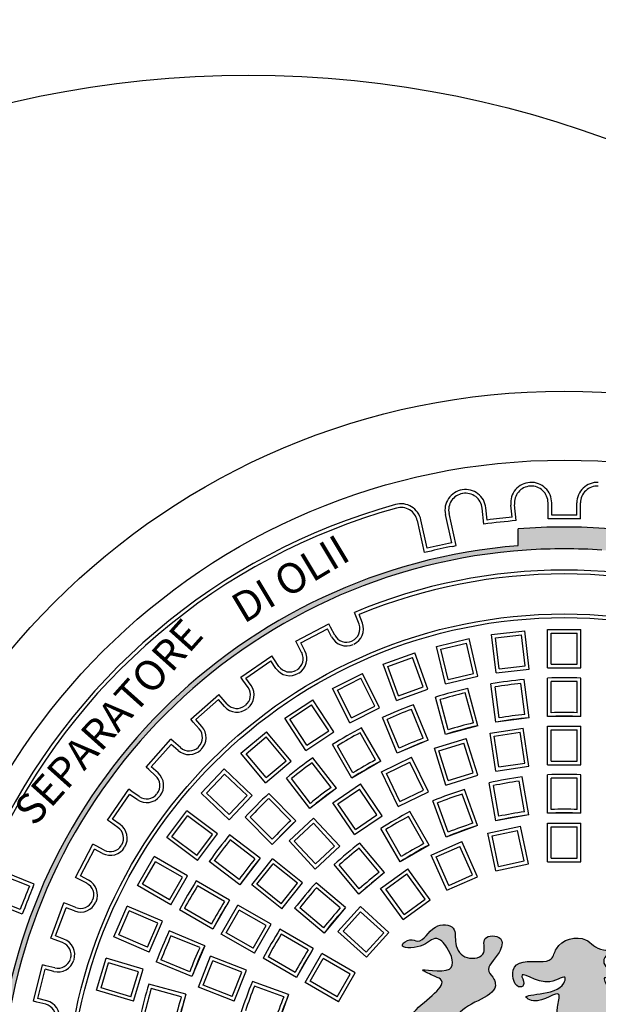
# Model space of a CAD drawing. Units: millimetres. Extents: x -2435 to -1295, y -4437 to -3707.
# Drawn here: x -1988 to -1953, y -4295 to -4237 of the extents above; entities that cross this region are included whole.
import ezdxf

# ---------------------------------------------------------------- set-up
doc = ezdxf.new("R2010")
doc.units = ezdxf.units.MM
doc.layers.add('tratteggio', color=150, linetype='Continuous')
doc.styles.get("Standard").update_dxf_attribs({"font": 'ARIAL.TTF'})

msp = doc.modelspace()

# ---------------------------------------------------------------- hatches: boundary and pattern name
h = msp.add_hatch()
h.set_pattern_fill('AR-CONC', color=256, scale=0.2, style=0)
h.set_pattern_definition([(50, (0, 0), (36.43693, -3.18782), [3.81, -41.91]), (355, (0, 0), (-7.04857, 38.21133), [3.048, -33.528]), (100.451, (3.036, -0.266), (29.3885, 35.02334), [3.238, -35.618]), (46.1842, (0, 10.16), (54.2158, -8.40847), [5.715, -62.865]), (96.6356, (4.52, 9.46), (47.48085, 49.4851), [4.857, -53.427]), (351.184, (0, 10.16), (47.4809, 49.485), [4.572, -50.292]), (21, (5.08, 7.62), (30.32298, -20.4531), [3.81, -41.91]), (326, (5.08, 7.62), (12.3604, 36.8376), [3.048, -33.528]), (71.4514, (7.607, 5.916), (42.6833, 16.38457), [3.238, -35.618]), (37.5, (0, 0), (0.61772, 16.911008), [0, -33.1216, 0, -34.036, 0, -33.655]), (7.5, (0, 0), (13.36393, 20.036115), [0, -19.4056, 0, -32.3596, 0, -12.827]), (327.5, (-11.328, 0), (27.11812, -1.14575), [0, -12.7, 0, -39.624, 0, -52.578]), (317.5, (-16.408, 0), (29.62584, 5.0853), [0, -16.51, 0, -26.3144, 0, -37.338])])
edge = h.paths.add_edge_path(flags=16)
edge.add_arc((-2014.207, -4301.848), 112, 0, 360)
edge = h.paths.add_edge_path(flags=16)
edge.add_arc((-1748.207, -4301.848), 112, 0, 360)
edge = h.paths.add_edge_path(flags=16)
edge.add_arc((-1482.207, -4301.848), 112, 0, 360)
h.paths.add_polyline_path([(-2146.331, -4166.848), (-1350.331, -4166.848), (-1350.331, -4436.848), (-2014.207, -4436.848), (-2146.331, -4436.848)])
at = {"layer": 'tratteggio'}
h = msp.add_hatch(color=0, dxfattribs=at)
edge = h.paths.add_edge_path(flags=16)
edge.add_arc((-1955.455, -4301.848), 33.7, 86.17177, 93.82823)
edge.add_arc((-1955.455, -4301.848), 33.7, 93.82823, 176.17177)
edge.add_line((-1989.08, -4299.598), (-1989.881, -4299.598))
edge.add_arc((-1955.455, -4301.848), 34.5, 176.26066, 183.73934)
edge.add_line((-1989.881, -4304.098), (-1989.08, -4304.098))
edge.add_arc((-1955.455, -4301.848), 33.7, 183.82823, 356.17177)
edge.add_line((-1921.83, -4304.098), (-1921.028, -4304.098))
edge.add_arc((-1955.455, -4301.848), 34.5, 356.26066, 363.73934)
edge.add_line((-1921.028, -4299.598), (-1921.83, -4299.598))
edge.add_arc((-1955.455, -4301.848), 33.7, 3.82823, 86.17177)
edge = h.paths.add_edge_path()
edge.add_arc((-1955.455, -4301.848), 35, 85.49354, 94.50646)
edge.add_line((-1958.205, -4266.956), (-1958.205, -4267.959))
edge.add_arc((-1955.455, -4301.848), 34, 94.63929, 175.36071)
edge.add_line((-1989.343, -4299.098), (-1990.347, -4299.098))
edge.add_arc((-1955.455, -4301.848), 35, 175.49354, 184.50646)
edge.add_line((-1990.347, -4304.598), (-1989.343, -4304.598))
edge.add_arc((-1955.455, -4301.848), 34, 184.63929, 265.36071)
edge.add_line((-1958.205, -4335.736), (-1958.205, -4336.739))
edge.add_arc((-1955.455, -4301.848), 35, 265.49354, 274.50646)
edge.add_line((-1952.705, -4336.739), (-1952.705, -4335.736))
edge.add_arc((-1955.455, -4301.848), 34, 274.63929, 355.36071)
edge.add_line((-1921.566, -4304.598), (-1920.563, -4304.598))
edge.add_arc((-1955.455, -4301.848), 35, 355.49354, 364.50646)
edge.add_line((-1920.563, -4299.098), (-1921.566, -4299.098))
edge.add_arc((-1955.455, -4301.848), 34, 4.63929, 85.36071)
edge.add_line((-1952.705, -4267.959), (-1952.705, -4266.956))
h = msp.add_hatch(color=0, dxfattribs=at)
edge = h.paths.add_edge_path()
edge.add_spline(control_points=[(-1948.258, -4294), (-1948.688, -4293.936), (-1949.248, -4293.764), (-1949.237, -4293.025), (-1948.403, -4292.981), (-1947.841, -4292.241), (-1947.25, -4292.755), (-1946.094, -4292.208), (-1947.194, -4292.192), (-1947.354, -4291.661), (-1947.659, -4291.057), (-1948.295, -4291.507), (-1948.146, -4292.356), (-1949.439, -4292.5), (-1949.409, -4291.35), (-1951.024, -4291.048), (-1950.978, -4292.073), (-1950.137, -4292.816), (-1951.551, -4294.133), (-1950.545, -4295.609), (-1948.737, -4296.638), (-1950.533, -4297.7), (-1951.53, -4298.374), (-1953.894, -4298.543), (-1952.651, -4296.468), (-1952.217, -4295.345), (-1953.389, -4293.495), (-1952.531, -4294.069), (-1951.259, -4293.154), (-1952.788, -4293.581), (-1953.409, -4292.479), (-1951.872, -4292.002), (-1953.507, -4292.279), (-1954.11, -4291.116), (-1955.938, -4291.551), (-1956.13, -4292.779), (-1957.257, -4292.826), (-1958.888, -4292.695), (-1958.391, -4294.482), (-1957.749, -4294.201), (-1958.41, -4293.006), (-1956.602, -4294.607), (-1955.294, -4293.469), (-1955.636, -4294.961), (-1958.471, -4294.63), (-1956.889, -4295.42), (-1955.524, -4294.197), (-1955.99, -4295.917), (-1955.775, -4297.081), (-1958.215, -4297.63), (-1957.168, -4297.885), (-1956.833, -4297.729), (-1956.303, -4297.398), (-1956.69, -4298.391), (-1957.606, -4298.579), (-1959.202, -4298.352), (-1960.674, -4297.878), (-1962.102, -4297.011), (-1961.706, -4295.15), (-1959.287, -4294.981), (-1959.674, -4293.757), (-1960.286, -4293.215), (-1959.318, -4292.507), (-1958.985, -4291.238), (-1960.522, -4291.206), (-1959.966, -4292.495), (-1961.414, -4292.784), (-1962.075, -4291.835), (-1961.842, -4290.606), (-1963.442, -4290.511), (-1963.905, -4291.822), (-1964.69, -4291.387), (-1965.538, -4292.026), (-1963.844, -4292.053), (-1963.171, -4291.154), (-1962.302, -4292.039), (-1961.711, -4293.792), (-1964.577, -4293.062), (-1963.339, -4293.631), (-1962.106, -4294.111), (-1965.356, -4295.942), (-1965.192, -4297.802), (-1964.938, -4298.818)], knot_values=[0.661093, 0.661093, 0.661093, 0.661093, 1.582942, 1.73502, 2.726867, 3.444525, 3.998402, 4.817788, 5.371665, 6.025908, 6.512907, 6.956481, 7.775512, 8.691685, 9.270833, 10.734323, 10.962439, 12.120735, 13.379536, 15.318368, 16.609175, 18.16986, 19.530735, 21.05432, 22.955379, 24.106067, 25.621211, 25.79132, 26.880568, 27.720943, 28.571184, 29.39401, 30.154854, 31.381496, 33.210595, 33.890788, 34.592231, 36.27633, 37.365154, 37.535263, 38.072945, 39.774209, 40.715288, 41.028815, 43.416491, 43.826184, 45.394647, 46.158832, 47.69861, 49.198997, 49.51269, 50.306995, 50.477104, 51.030699, 51.983903, 53.51317, 55.606393, 56.952091, 57.727556, 60.639958, 60.880428, 61.428853, 62.721684, 63.561563, 64.474575, 65.314455, 66.34926, 67.430234, 68.3553, 69.423192, 70.777525, 71.240321, 71.788872, 72.856763, 73.946011, 74.754588, 76.056173, 77.655752, 78.33619, 78.846518, 81.388453, 84.389887, 84.389887, 84.389887, 84.389887], degree=3, periodic=0)
edge.add_line((-1964.938, -4298.818), (-1946.711, -4298.818))
edge.add_spline(control_points=[(-1946.711, -4298.818), (-1946.677, -4298.159), (-1946.488, -4296.972), (-1947.068, -4295.101), (-1949.014, -4295), (-1948.776, -4294.139), (-1948.472, -4294.032), (-1948.258, -4294)], knot_values=[85.968601, 85.968601, 85.968601, 85.968601, 87.957285, 89.590119, 91.29961, 91.54008, 92.034502, 92.034502, 92.034502, 92.034502], degree=3, periodic=0)

# ---------------------------------------------------------------- linework, layer by layer
for centre, radius in [((-2014.207, -4301.848), 112), ((-1974.331, -4301.848), 62), ((-1955.455, -4301.848), 43.124)]:
    msp.add_circle(centre, radius)
at = {"layer": 'tratteggio', "color": 0}
for p, q in [((-1960.062, -4266.426), (-1960.141, -4265.696)), ((-1958.57, -4266.264), (-1958.65, -4265.533)), ((-1958.327, -4266.464), (-1958.431, -4265.51)), ((-1956.425, -4266.361), (-1956.425, -4265.401)), ((-1956.205, -4266.135), (-1956.205, -4265.401)), ((-1954.705, -4266.135), (-1954.705, -4265.401)), ((-1954.485, -4266.361), (-1954.485, -4265.401)), ((-1962.184, -4267.786), (-1962.557, -4266.092)), ((-1961.922, -4267.954), (-1962.343, -4266.044)), ((-1960.256, -4266.674), (-1960.36, -4265.719)), ((-1963.817, -4268.371), (-1964.237, -4266.461)), ((-1963.649, -4268.108), (-1964.022, -4266.414)), ((-1958.205, -4267.959), (-1958.205, -4266.956)), ((-1962.137, -4268.001), (-1961.922, -4267.954)), ((-1963.602, -4268.323), (-1963.817, -4268.371)), ((-1967.916, -4272.149), (-1967.994, -4271.943)), ((-1967.723, -4272.658), (-1967.916, -4272.149)), ((-1967.517, -4272.58), (-1967.71, -4272.071)), ((-1971.507, -4273.673), (-1969.524, -4272.632)), ((-1969.421, -4272.827), (-1969.524, -4272.632)), ((-1971.21, -4273.765), (-1969.616, -4272.929)), ((-1969.363, -4273.411), (-1969.616, -4272.929)), ((-1969.168, -4273.309), (-1969.421, -4272.827)), ((-1959.801, -4273.276), (-1957.815, -4273.044)), ((-1959.534, -4275.562), (-1959.801, -4273.276)), ((-1959.557, -4273.469), (-1958.008, -4273.288)), ((-1957.792, -4275.137), (-1958.008, -4273.288)), ((-1957.548, -4275.33), (-1957.815, -4273.044)), ((-1956.455, -4272.965), (-1954.455, -4272.965)), ((-1956.455, -4275.266), (-1956.455, -4272.965)), ((-1956.235, -4273.185), (-1954.675, -4273.185)), ((-1956.235, -4275.046), (-1956.235, -4273.185)), ((-1954.675, -4275.046), (-1954.675, -4273.185)), ((-1954.455, -4275.266), (-1954.455, -4272.965)), ((-1971.405, -4273.868), (-1971.507, -4273.673)), ((-1971.152, -4274.35), (-1971.405, -4273.868)), ((-1970.957, -4274.247), (-1971.21, -4273.765)), ((-1963.089, -4273.974), (-1961.143, -4273.513)), ((-1962.824, -4274.137), (-1961.306, -4273.778)), ((-1960.877, -4275.589), (-1961.306, -4273.778)), ((-1960.612, -4275.752), (-1961.143, -4273.513)), ((-1959.341, -4275.318), (-1959.557, -4273.469)), ((-1974.786, -4275.813), (-1972.943, -4274.541)), ((-1972.818, -4274.722), (-1972.943, -4274.541)), ((-1966.273, -4275.049), (-1964.394, -4274.365)), ((-1963.606, -4276.527), (-1964.394, -4274.365)), ((-1962.558, -4276.214), (-1963.089, -4273.974)), ((-1962.395, -4275.949), (-1962.824, -4274.137)), ((-1974.48, -4275.869), (-1972.999, -4274.847)), ((-1972.689, -4275.295), (-1972.999, -4274.847)), ((-1972.508, -4275.17), (-1972.818, -4274.722)), ((-1965.486, -4277.211), (-1966.273, -4275.049)), ((-1965.991, -4275.18), (-1964.525, -4274.647)), ((-1963.888, -4276.396), (-1964.525, -4274.647)), ((-1956.235, -4275.046), (-1954.675, -4275.046)), ((-1969.311, -4276.486), (-1967.524, -4275.588)), ((-1966.491, -4277.645), (-1967.524, -4275.588)), ((-1965.354, -4276.929), (-1965.991, -4275.18)), ((-1962.395, -4275.949), (-1960.877, -4275.589)), ((-1959.534, -4275.562), (-1957.548, -4275.33)), ((-1959.341, -4275.318), (-1957.792, -4275.137)), ((-1956.455, -4275.266), (-1954.455, -4275.266)), ((-1974.661, -4275.994), (-1974.786, -4275.813)), ((-1974.352, -4276.442), (-1974.661, -4275.994)), ((-1974.171, -4276.317), (-1974.48, -4275.869)), ((-1969.016, -4276.584), (-1967.622, -4275.884)), ((-1966.786, -4277.547), (-1967.622, -4275.884)), ((-1962.558, -4276.214), (-1960.612, -4275.752)), ((-1959.537, -4278.502), (-1959.837, -4276.22)), ((-1957.802, -4278.043), (-1958.045, -4276.198)), ((-1957.554, -4278.241), (-1957.855, -4275.959)), ((-1956.455, -4278.169), (-1956.455, -4275.867)), ((-1956.235, -4277.94), (-1956.235, -4276.079)), ((-1954.675, -4277.94), (-1954.675, -4276.079)), ((-1954.455, -4278.169), (-1954.455, -4275.867)), ((-1977.783, -4278.333), (-1976.107, -4276.848)), ((-1975.961, -4277.012), (-1976.107, -4276.848)), ((-1968.278, -4278.543), (-1969.311, -4276.486)), ((-1968.18, -4278.247), (-1969.016, -4276.584)), ((-1965.486, -4277.211), (-1963.606, -4276.527)), ((-1965.354, -4276.929), (-1963.888, -4276.396)), ((-1960.889, -4278.553), (-1961.371, -4276.756)), ((-1960.617, -4278.717), (-1961.213, -4276.493)), ((-1959.349, -4278.247), (-1959.592, -4276.402)), ((-1977.473, -4278.352), (-1976.125, -4277.158)), ((-1975.764, -4277.566), (-1976.125, -4277.158)), ((-1975.6, -4277.42), (-1975.961, -4277.012)), ((-1972.162, -4278.266), (-1970.491, -4277.167)), ((-1971.857, -4278.329), (-1970.554, -4277.472)), ((-1969.531, -4279.027), (-1970.554, -4277.472)), ((-1969.226, -4279.09), (-1970.491, -4277.167)), ((-1963.593, -4279.588), (-1964.473, -4277.462)), ((-1962.549, -4279.234), (-1963.145, -4277.011)), ((-1962.396, -4278.957), (-1962.878, -4277.159)), ((-1968.278, -4278.543), (-1966.491, -4277.645)), ((-1968.18, -4278.247), (-1966.786, -4277.547)), ((-1963.883, -4279.462), (-1964.595, -4277.742)), ((-1977.637, -4278.498), (-1977.783, -4278.333)), ((-1977.276, -4278.905), (-1977.637, -4278.498)), ((-1977.112, -4278.759), (-1977.473, -4278.352)), ((-1970.897, -4280.189), (-1972.162, -4278.266)), ((-1970.834, -4279.884), (-1971.857, -4278.329)), ((-1965.44, -4280.354), (-1966.321, -4278.227)), ((-1965.324, -4280.059), (-1966.037, -4278.339)), ((-1957.554, -4278.241), (-1959.537, -4278.502)), ((-1954.455, -4278.169), (-1956.455, -4278.169)), ((-1974.786, -4280.365), (-1973.254, -4279.079)), ((-1971.775, -4280.842), (-1973.254, -4279.079)), ((-1970.897, -4280.189), (-1969.226, -4279.09)), ((-1970.834, -4279.884), (-1969.531, -4279.027)), ((-1966.733, -4280.753), (-1967.663, -4279.142)), ((-1966.428, -4280.841), (-1967.579, -4278.848)), ((-1960.617, -4278.717), (-1962.549, -4279.234)), ((-1959.887, -4279.153), (-1957.909, -4278.855)), ((-1959.544, -4281.429), (-1959.887, -4279.153)), ((-1959.636, -4279.338), (-1958.094, -4279.105)), ((-1957.816, -4280.946), (-1958.094, -4279.105)), ((-1957.566, -4281.131), (-1957.909, -4278.855)), ((-1956.455, -4281.048), (-1956.455, -4278.746)), ((-1956.455, -4278.746), (-1954.455, -4278.746)), ((-1956.235, -4280.828), (-1956.235, -4278.966)), ((-1956.235, -4278.966), (-1954.675, -4278.966)), ((-1954.675, -4280.828), (-1954.675, -4278.966)), ((-1954.455, -4281.048), (-1954.455, -4278.746)), ((-1980.455, -4281.196), (-1978.969, -4279.519)), ((-1980.144, -4281.177), (-1978.951, -4279.83)), ((-1978.805, -4279.665), (-1978.969, -4279.519)), ((-1978.543, -4280.191), (-1978.951, -4279.83)), ((-1978.397, -4280.026), (-1978.805, -4279.665)), ((-1974.476, -4280.392), (-1973.281, -4279.389)), ((-1972.085, -4280.815), (-1973.281, -4279.389)), ((-1963.593, -4279.588), (-1965.44, -4280.354)), ((-1963.22, -4280.067), (-1961.309, -4279.478)), ((-1962.945, -4280.213), (-1961.454, -4279.753)), ((-1960.905, -4281.532), (-1961.454, -4279.753)), ((-1960.63, -4281.677), (-1961.309, -4279.478)), ((-1959.359, -4281.179), (-1959.636, -4279.338)), ((-1973.307, -4282.128), (-1974.786, -4280.365)), ((-1973.28, -4281.818), (-1974.476, -4280.392)), ((-1968.16, -4281.841), (-1969.311, -4279.848)), ((-1968.084, -4281.533), (-1969.014, -4279.922)), ((-1962.541, -4282.266), (-1963.22, -4280.067)), ((-1962.396, -4281.991), (-1962.945, -4280.213)), ((-1973.307, -4282.128), (-1971.775, -4280.842)), ((-1973.28, -4281.818), (-1972.085, -4280.815)), ((-1969.39, -4282.406), (-1970.523, -4280.929)), ((-1969.076, -4282.453), (-1970.478, -4280.627)), ((-1966.428, -4280.841), (-1968.16, -4281.841)), ((-1966.379, -4281.468), (-1964.577, -4280.6)), ((-1966.086, -4281.571), (-1964.68, -4280.894)), ((-1963.872, -4282.571), (-1964.68, -4280.894)), ((-1963.579, -4282.674), (-1964.577, -4280.6)), ((-1959.359, -4281.179), (-1957.816, -4280.946)), ((-1956.235, -4280.828), (-1954.675, -4280.828)), ((-1980.29, -4281.342), (-1980.455, -4281.196)), ((-1979.883, -4281.703), (-1980.29, -4281.342)), ((-1979.737, -4281.538), (-1980.144, -4281.177)), ((-1977.15, -4282.754), (-1975.777, -4281.3)), ((-1974.103, -4282.879), (-1975.777, -4281.3)), ((-1965.381, -4283.541), (-1966.379, -4281.468)), ((-1965.278, -4283.248), (-1966.086, -4281.571)), ((-1962.396, -4281.991), (-1960.905, -4281.532)), ((-1959.544, -4281.429), (-1957.566, -4281.131)), ((-1956.455, -4281.048), (-1954.455, -4281.048)), ((-1976.839, -4282.745), (-1975.768, -4281.611)), ((-1974.414, -4282.888), (-1975.768, -4281.611)), ((-1970.663, -4283.671), (-1972.064, -4281.844)), ((-1970.628, -4283.356), (-1971.76, -4281.879)), ((-1962.541, -4282.266), (-1960.63, -4281.677)), ((-1959.548, -4284.393), (-1959.948, -4282.126)), ((-1957.835, -4283.859), (-1958.158, -4282.027)), ((-1957.578, -4284.046), (-1957.978, -4281.779)), ((-1956.455, -4283.948), (-1956.455, -4281.646)), ((-1956.235, -4283.719), (-1956.235, -4281.858)), ((-1954.675, -4283.719), (-1954.675, -4281.858)), ((-1954.455, -4283.948), (-1954.455, -4281.646)), ((-1982.762, -4284.36), (-1981.489, -4282.516)), ((-1981.308, -4282.641), (-1981.489, -4282.516)), ((-1980.86, -4282.951), (-1981.308, -4282.641)), ((-1975.476, -4284.334), (-1977.15, -4282.754)), ((-1975.485, -4284.023), (-1976.839, -4282.745)), ((-1971.491, -4284.397), (-1973.119, -4282.769)), ((-1969.076, -4282.453), (-1970.663, -4283.671)), ((-1969.295, -4283.324), (-1967.642, -4282.197)), ((-1968.989, -4283.381), (-1967.7, -4282.503)), ((-1966.651, -4284.041), (-1967.7, -4282.503)), ((-1966.346, -4284.099), (-1967.642, -4282.197)), ((-1965.381, -4283.541), (-1963.579, -4282.674)), ((-1965.278, -4283.248), (-1963.872, -4282.571)), ((-1960.637, -4284.685), (-1961.425, -4282.522)), ((-1959.371, -4284.13), (-1959.694, -4282.297)), ((-1982.456, -4284.304), (-1981.433, -4282.822)), ((-1980.985, -4283.132), (-1981.433, -4282.822)), ((-1975.485, -4284.023), (-1974.414, -4282.888)), ((-1975.476, -4284.334), (-1974.103, -4282.879)), ((-1971.808, -4284.391), (-1973.124, -4283.075)), ((-1967.998, -4285.225), (-1969.295, -4283.324)), ((-1962.517, -4285.369), (-1963.304, -4283.206)), ((-1962.388, -4285.079), (-1963.025, -4283.331)), ((-1960.922, -4284.546), (-1961.559, -4282.797)), ((-1979.22, -4285.402), (-1978.025, -4283.798)), ((-1976.179, -4285.172), (-1978.025, -4283.798)), ((-1967.94, -4284.919), (-1968.989, -4283.381)), ((-1963.539, -4285.846), (-1964.69, -4283.852)), ((-1954.455, -4283.948), (-1956.455, -4283.948)), ((-1982.581, -4284.485), (-1982.762, -4284.36)), ((-1982.133, -4284.794), (-1982.581, -4284.485)), ((-1982.008, -4284.613), (-1982.456, -4284.304)), ((-1978.912, -4285.357), (-1977.98, -4284.106)), ((-1976.487, -4285.217), (-1977.98, -4284.106)), ((-1972.905, -4285.811), (-1974.533, -4284.184)), ((-1972.911, -4285.494), (-1974.227, -4284.178)), ((-1971.491, -4284.397), (-1972.905, -4285.811)), ((-1971.901, -4285.593), (-1970.435, -4284.233)), ((-1971.59, -4285.605), (-1970.446, -4284.544)), ((-1969.18, -4285.908), (-1970.446, -4284.544)), ((-1968.869, -4285.92), (-1970.435, -4284.233)), ((-1967.998, -4285.225), (-1966.346, -4284.099)), ((-1967.94, -4284.919), (-1966.651, -4284.041)), ((-1963.844, -4285.758), (-1964.774, -4284.146)), ((-1957.578, -4284.046), (-1959.548, -4284.393)), ((-1965.271, -4286.846), (-1966.422, -4284.852)), ((-1965.195, -4286.538), (-1966.125, -4284.926)), ((-1960.637, -4284.685), (-1962.517, -4285.369)), ((-1960.03, -4285.132), (-1958.074, -4284.716)), ((-1959.552, -4287.383), (-1960.03, -4285.132)), ((-1959.769, -4285.302), (-1958.243, -4284.977)), ((-1957.856, -4286.798), (-1958.243, -4284.977)), ((-1957.595, -4286.967), (-1958.074, -4284.716)), ((-1956.455, -4284.546), (-1954.455, -4284.546)), ((-1956.455, -4286.848), (-1956.455, -4284.546)), ((-1956.235, -4284.766), (-1954.675, -4284.766)), ((-1956.235, -4286.628), (-1956.235, -4284.766)), ((-1954.675, -4286.628), (-1954.675, -4284.766)), ((-1954.455, -4286.848), (-1954.455, -4284.546)), ((-1977.373, -4286.777), (-1979.22, -4285.402)), ((-1977.419, -4286.469), (-1978.912, -4285.357)), ((-1977.419, -4286.469), (-1976.487, -4285.217)), ((-1977.373, -4286.777), (-1976.179, -4285.172)), ((-1973.632, -4286.639), (-1975.458, -4285.238)), ((-1973.947, -4286.675), (-1975.423, -4285.542)), ((-1970.336, -4287.28), (-1971.901, -4285.593)), ((-1970.324, -4286.969), (-1971.59, -4285.605)), ((-1963.406, -4286.449), (-1961.578, -4285.635)), ((-1960.642, -4287.738), (-1961.578, -4285.635)), ((-1959.382, -4287.122), (-1959.769, -4285.302)), ((-1984.671, -4287.779), (-1983.63, -4285.795)), ((-1984.374, -4287.686), (-1983.537, -4286.092)), ((-1983.435, -4285.898), (-1983.63, -4285.795)), ((-1983.055, -4286.345), (-1983.537, -4286.092)), ((-1982.953, -4286.151), (-1983.435, -4285.898)), ((-1970.336, -4287.28), (-1968.869, -4285.92)), ((-1970.324, -4286.969), (-1969.18, -4285.908)), ((-1966.51, -4287.459), (-1967.706, -4286.034)), ((-1966.195, -4287.493), (-1967.674, -4285.729)), ((-1963.539, -4285.846), (-1965.271, -4286.846)), ((-1963.115, -4286.56), (-1961.69, -4285.926)), ((-1960.933, -4287.626), (-1961.69, -4285.926)), ((-1980.968, -4288.272), (-1979.968, -4286.54)), ((-1980.667, -4288.192), (-1979.887, -4286.841)), ((-1977.975, -4287.691), (-1979.968, -4286.54)), ((-1978.275, -4287.771), (-1979.887, -4286.841)), ((-1974.849, -4288.226), (-1976.676, -4286.825)), ((-1974.897, -4287.913), (-1976.373, -4286.78)), ((-1973.632, -4286.639), (-1974.849, -4288.226)), ((-1974.14, -4288.226), (-1972.893, -4286.662)), ((-1971.093, -4288.097), (-1972.893, -4286.662)), ((-1962.469, -4288.551), (-1963.406, -4286.449)), ((-1962.358, -4288.261), (-1963.115, -4286.56)), ((-1959.382, -4287.122), (-1957.856, -4286.798)), ((-1956.455, -4286.848), (-1954.455, -4286.848)), ((-1956.235, -4286.628), (-1954.675, -4286.628)), ((-1987.138, -4288.18), (-1988.954, -4287.456)), ((-1973.831, -4288.191), (-1972.858, -4286.971)), ((-1971.403, -4288.132), (-1972.858, -4286.971)), ((-1967.727, -4288.778), (-1969.206, -4287.015)), ((-1967.705, -4288.462), (-1968.901, -4287.036)), ((-1966.433, -4288.438), (-1964.815, -4287.263)), ((-1963.463, -4289.125), (-1964.815, -4287.263)), ((-1959.552, -4287.383), (-1957.595, -4286.967)), ((-1987.424, -4288.303), (-1989.035, -4287.661)), ((-1984.476, -4287.881), (-1984.671, -4287.779)), ((-1983.994, -4288.134), (-1984.476, -4287.881)), ((-1983.892, -4287.939), (-1984.374, -4287.686)), ((-1979.055, -4289.122), (-1978.275, -4287.771)), ((-1978.975, -4289.423), (-1977.975, -4287.691)), ((-1975.461, -4289.142), (-1977.455, -4287.991)), ((-1966.195, -4287.493), (-1967.727, -4288.778)), ((-1966.126, -4288.487), (-1964.864, -4287.57)), ((-1963.77, -4289.076), (-1964.864, -4287.57)), ((-1962.469, -4288.551), (-1960.642, -4287.738)), ((-1962.358, -4288.261), (-1960.933, -4287.626)), ((-1987.219, -4288.384), (-1987.138, -4288.18)), ((-1978.975, -4289.423), (-1980.968, -4288.272)), ((-1979.055, -4289.122), (-1980.667, -4288.192)), ((-1975.769, -4289.218), (-1977.381, -4288.288)), ((-1972.34, -4289.661), (-1974.14, -4288.226)), ((-1972.375, -4289.352), (-1973.831, -4288.191)), ((-1972.375, -4289.352), (-1971.403, -4288.132)), ((-1972.34, -4289.661), (-1971.093, -4288.097)), ((-1968.524, -4289.576), (-1970.288, -4288.096)), ((-1968.841, -4289.597), (-1970.266, -4288.401)), ((-1965.081, -4290.3), (-1966.433, -4288.438)), ((-1965.032, -4289.993), (-1966.126, -4288.487)), ((-1987.979, -4289.696), (-1989.591, -4289.054)), ((-1975.461, -4289.142), (-1976.461, -4290.874)), ((-1965.081, -4290.3), (-1963.463, -4289.125)), ((-1965.032, -4289.993), (-1963.77, -4289.076)), ((-1987.856, -4289.982), (-1989.672, -4289.258)), ((-1987.775, -4289.778), (-1987.856, -4289.982)), ((-1986.153, -4291.403), (-1985.359, -4289.309)), ((-1985.87, -4291.275), (-1985.231, -4289.592)), ((-1985.153, -4289.387), (-1985.359, -4289.309)), ((-1984.722, -4289.785), (-1985.231, -4289.592)), ((-1984.644, -4289.58), (-1985.153, -4289.387)), ((-1982.372, -4291.326), (-1981.579, -4289.49)), ((-1982.082, -4291.211), (-1981.464, -4289.779)), ((-1979.466, -4290.401), (-1981.579, -4289.49)), ((-1979.755, -4290.516), (-1981.464, -4289.779)), ((-1976.461, -4290.874), (-1978.455, -4289.723)), ((-1976.549, -4290.569), (-1978.161, -4289.639)), ((-1975.961, -4291.163), (-1974.961, -4289.431)), ((-1975.661, -4291.082), (-1974.881, -4289.731)), ((-1972.968, -4290.582), (-1974.961, -4289.431)), ((-1973.269, -4290.662), (-1974.881, -4289.731)), ((-1969.81, -4291.108), (-1971.573, -4289.628)), ((-1969.843, -4290.792), (-1971.269, -4289.596)), ((-1968.524, -4289.576), (-1969.81, -4291.108)), ((-1968.982, -4291.014), (-1967.643, -4289.527)), ((-1968.671, -4290.997), (-1967.627, -4289.838)), ((-1965.933, -4291.067), (-1967.643, -4289.527)), ((-1966.244, -4291.084), (-1967.627, -4289.838)), ((-1980.258, -4292.238), (-1979.466, -4290.401)), ((-1980.373, -4291.948), (-1979.755, -4290.516)), ((-1976.949, -4291.862), (-1979.075, -4290.981)), ((-1974.049, -4292.013), (-1973.269, -4290.662)), ((-1973.968, -4292.314), (-1972.968, -4290.582)), ((-1970.457, -4292.032), (-1972.45, -4290.881)), ((-1967.271, -4292.554), (-1968.982, -4291.014)), ((-1967.287, -4292.243), (-1968.671, -4290.997)), ((-1985.948, -4291.481), (-1986.153, -4291.403)), ((-1985.439, -4291.674), (-1985.948, -4291.481)), ((-1985.361, -4291.468), (-1985.87, -4291.275)), ((-1980.258, -4292.238), (-1982.372, -4291.326)), ((-1980.373, -4291.948), (-1982.082, -4291.211)), ((-1977.244, -4291.978), (-1978.963, -4291.266)), ((-1973.968, -4292.314), (-1975.961, -4291.163)), ((-1974.049, -4292.013), (-1975.661, -4291.082)), ((-1970.765, -4292.108), (-1972.376, -4291.177)), ((-1967.287, -4292.243), (-1966.244, -4291.084)), ((-1967.271, -4292.554), (-1965.933, -4291.067)), ((-1976.949, -4291.862), (-1977.714, -4293.71)), ((-1970.457, -4292.032), (-1971.457, -4293.764)), ((-1983.411, -4294.522), (-1982.837, -4292.606)), ((-1980.633, -4293.266), (-1982.837, -4292.606)), ((-1977.841, -4293.419), (-1979.56, -4292.707)), ((-1977.325, -4294.339), (-1976.594, -4292.477)), ((-1977.04, -4294.214), (-1976.47, -4292.762)), ((-1974.452, -4293.318), (-1976.594, -4292.477)), ((-1974.737, -4293.442), (-1976.47, -4292.762)), ((-1971.457, -4293.764), (-1973.45, -4292.613)), ((-1971.545, -4293.459), (-1973.156, -4292.528)), ((-1970.938, -4294.063), (-1969.938, -4292.331)), ((-1970.638, -4293.982), (-1969.858, -4292.631)), ((-1967.945, -4293.482), (-1969.938, -4292.331)), ((-1968.246, -4293.562), (-1969.858, -4292.631)), ((-1987.189, -4295.179), (-1986.653, -4293.005)), ((-1986.922, -4295.018), (-1986.492, -4293.271)), ((-1986.439, -4293.057), (-1986.653, -4293.005)), ((-1985.963, -4293.401), (-1986.492, -4293.271)), ((-1985.91, -4293.187), (-1986.439, -4293.057)), ((-1983.137, -4294.374), (-1982.69, -4292.88)), ((-1980.906, -4293.414), (-1982.69, -4292.88)), ((-1981.206, -4295.182), (-1980.633, -4293.266)), ((-1977.714, -4293.71), (-1979.841, -4292.829)), ((-1975.182, -4295.179), (-1974.452, -4293.318)), ((-1981.354, -4294.908), (-1980.906, -4293.414)), ((-1975.307, -4294.894), (-1974.737, -4293.442)), ((-1969.026, -4294.913), (-1968.246, -4293.562)), ((-1968.945, -4295.214), (-1967.945, -4293.482)), ((-1981.206, -4295.182), (-1983.411, -4294.522)), ((-1981.354, -4294.908), (-1983.137, -4294.374)), ((-1978.068, -4294.753), (-1980.292, -4294.157)), ((-1978.346, -4294.907), (-1980.143, -4294.425)), ((-1975.182, -4295.179), (-1977.325, -4294.339)), ((-1975.307, -4294.894), (-1977.04, -4294.214)), ((-1971.933, -4294.786), (-1974.096, -4293.998)), ((-1972.223, -4294.914), (-1973.972, -4294.278)), ((-1968.945, -4295.214), (-1970.938, -4294.063)), ((-1969.026, -4294.913), (-1970.638, -4293.982)), ((-1986.394, -4295.149), (-1986.922, -4295.018)), ((-1978.068, -4294.753), (-1978.586, -4296.685)), ((-1971.933, -4294.786), (-1972.617, -4296.665)), ((-1986.975, -4295.232), (-1987.189, -4295.179)), ((-1986.446, -4295.362), (-1986.975, -4295.232))]:
    msp.add_line(p, q, dxfattribs=at)
for radius in [39, 29.81, 29.59]:
    msp.add_circle((-1955.455, -4301.848), radius, dxfattribs=at)
for centre, radius, start, end in [((-1957.437, -4265.401), 1.22, 93.11299, 186.2069), ((-1957.437, -4265.401), 1, 93.11299, 186.2069), ((-1957.425, -4265.401), 1.22, 0, 93.09391), ((-1957.425, -4265.401), 1, 0, 93.09391), ((-1953.485, -4265.401), 1.22, 86.90609, 180), ((-1953.485, -4265.401), 1, 86.90609, 180), ((-1961.366, -4265.829), 1.22, 99.31989, 192.41379), ((-1961.366, -4265.829), 1, 99.31989, 192.41379), ((-1961.354, -4265.827), 1.22, 6.2069, 99.3008), ((-1961.354, -4265.827), 1, 6.2069, 99.3008), ((-1955.455, -4301.848), 37.72, 105.5077, 155.18196), ((-1955.455, -4301.848), 37.5, 105.5077, 155.18196), ((-1965.214, -4266.676), 1.22, 12.41379, 105.5077), ((-1965.214, -4266.676), 1, 12.41379, 105.5077), ((-1955.455, -4301.848), 35.72, 95.00379, 97.41), ((-1955.455, -4301.848), 35.72, 88.79689, 91.20311), ((-1955.455, -4301.848), 35.5, 94.64116, 97.77264), ((-1955.455, -4301.848), 35, 85.49354, 94.50646), ((-1955.455, -4301.848), 35.5, 88.43426, 91.56574), ((-1955.455, -4301.848), 34, 94.63929, 175.36071), ((-1955.455, -4301.848), 34.72, 101.17603, 103.65156), ((-1955.455, -4301.848), 34.5, 101.16813, 103.65945), ((-1955.455, -4301.848), 33.7, 93.82823, 176.17177), ((-1955.455, -4301.848), 33.7, 86.17177, 93.82823), ((-1955.455, -4301.848), 32.427, 67.25142, 112.74858), ((-1955.455, -4301.848), 32.2, 67.62913, 112.37087), ((-1968.452, -4272.935), 0.78, 294.20542, 20.76923), ((-1968.452, -4272.935), 1, 294.20542, 20.76923), ((-1968.478, -4272.946), 0.78, 207.69231, 294.25612), ((-1968.478, -4272.946), 1, 207.69231, 294.25612), ((-1971.842, -4274.712), 0.78, 301.1285, 27.69231), ((-1971.842, -4274.712), 1, 301.1285, 27.69231), ((-1971.866, -4274.727), 1, 214.61538, 301.17919), ((-1971.866, -4274.727), 0.78, 214.61538, 301.17919), ((-1955.455, -4301.848), 26, 95.29577, 99.70423), ((-1955.455, -4301.848), 25.78, 95.76619, 99.23381), ((-1955.455, -4301.848), 26, 87.79577, 92.20423), ((-1955.455, -4301.848), 25.78, 88.26619, 91.73381), ((-1974.994, -4276.885), 0.78, 308.05158, 34.61538), ((-1974.994, -4276.885), 1, 308.05158, 34.61538), ((-1955.455, -4301.848), 26, 102.79577, 107.20423), ((-1955.455, -4301.848), 25.78, 103.26619, 106.73381), ((-1975.016, -4276.903), 0.78, 221.53846, 308.10227), ((-1955.455, -4301.848), 26, 110.29577, 114.70423), ((-1975.016, -4276.903), 1, 221.53846, 308.10227), ((-1955.455, -4301.848), 25.78, 110.76619, 114.23381), ((-1955.455, -4301.848), 23.92, 95.63133, 99.36867), ((-1955.455, -4301.848), 23.92, 88.13133, 91.86867), ((-1955.455, -4301.848), 23.92, 103.13133, 106.86867), ((-1955.455, -4301.848), 23.7, 95.08174, 99.91826), ((-1955.455, -4301.848), 23.7, 87.58174, 92.41826), ((-1977.86, -4279.422), 0.78, 314.97465, 41.53846), ((-1977.86, -4279.422), 1, 314.97465, 41.53846), ((-1955.455, -4301.848), 26, 117.79577, 122.20423), ((-1955.455, -4301.848), 25.78, 118.26619, 121.73381), ((-1955.455, -4301.848), 23.7, 102.58174, 107.41826), ((-1955.455, -4301.848), 23.7, 110.08174, 114.91826), ((-1955.455, -4301.848), 23.92, 110.63133, 114.36867), ((-1977.88, -4279.442), 1, 228.46154, 315.02535), ((-1977.88, -4279.442), 0.78, 228.46154, 315.02535), ((-1955.455, -4301.848), 26, 125.29577, 129.70423), ((-1955.455, -4301.848), 25.78, 125.76619, 129.23381), ((-1955.455, -4301.848), 23.7, 117.58174, 122.41826), ((-1955.455, -4301.848), 23.92, 118.13133, 121.86867), ((-1980.4, -4282.287), 1, 321.89773, 48.46154), ((-1980.4, -4282.287), 0.78, 321.89773, 48.46154), ((-1954.451, -4307.539), 26, 97.79577, 102.20423), ((-1954.451, -4307.539), 25.78, 98.26619, 101.73381), ((-1955.455, -4307.626), 26, 87.79577, 92.20423), ((-1955.455, -4307.626), 25.78, 88.26619, 91.73381), ((-1955.455, -4301.848), 26, 132.79577, 137.20423), ((-1955.455, -4301.848), 23.7, 125.08174, 129.91826), ((-1955.455, -4301.848), 23.92, 125.63133, 129.36867), ((-1953.478, -4307.278), 26, 107.79577, 112.20423), ((-1980.417, -4282.309), 1, 235.38462, 321.94842), ((-1980.417, -4282.309), 0.78, 235.38462, 321.94842), ((-1955.455, -4301.848), 25.78, 133.26619, 136.73381), ((-1953.478, -4307.278), 25.78, 108.26619, 111.73381), ((-1952.565, -4306.852), 26, 117.79577, 122.20423), ((-1954.451, -4307.539), 23.92, 98.13133, 101.86867), ((-1955.455, -4307.626), 23.7, 87.58174, 92.41826), ((-1955.455, -4307.626), 23.92, 88.13133, 91.86867), ((-1955.455, -4301.848), 23.92, 133.13133, 136.86867), ((-1955.455, -4301.848), 23.7, 132.58174, 137.41826), ((-1952.565, -4306.852), 25.78, 118.26619, 121.73381), ((-1954.451, -4307.539), 23.7, 97.58174, 102.41826), ((-1982.576, -4285.436), 0.78, 328.82081, 55.38462), ((-1982.576, -4285.436), 1, 328.82081, 55.38462), ((-1953.478, -4307.278), 23.7, 107.58174, 112.41826), ((-1953.478, -4307.278), 23.92, 108.13133, 111.86867), ((-1955.455, -4301.848), 26, 140.29577, 144.70423), ((-1955.455, -4301.848), 25.78, 140.76619, 144.23381), ((-1982.59, -4285.46), 1, 242.30769, 328.8715), ((-1982.59, -4285.46), 0.78, 242.30769, 328.8715), ((-1951.74, -4306.274), 26, 127.79577, 132.20423), ((-1951.74, -4306.274), 25.78, 128.26619, 131.73381), ((-1952.565, -4306.852), 23.7, 117.58174, 122.41826), ((-1952.565, -4306.852), 23.92, 118.13133, 121.86867), ((-1955.455, -4301.848), 23.92, 140.63133, 144.36867), ((-1955.455, -4301.848), 23.7, 140.08174, 144.91826), ((-1951.74, -4306.274), 23.92, 128.13133, 131.86867), ((-1984.356, -4288.825), 1, 335.74388, 62.30769), ((-1955.455, -4301.848), 26, 147.79577, 152.20423), ((-1951.74, -4306.274), 23.7, 127.58174, 132.41826), ((-1955.455, -4301.848), 34.72, 157.0381, 159.51363), ((-1955.455, -4301.848), 34.5, 157.0302, 159.52152), ((-1984.356, -4288.825), 0.78, 335.74388, 62.30769), ((-1955.455, -4301.848), 25.78, 148.26619, 151.73381), ((-1951.028, -4305.562), 26, 137.79577, 142.20423), ((-1951.028, -4305.562), 25.78, 138.26619, 141.73381), ((-1984.368, -4288.85), 0.78, 249.23077, 335.79458), ((-1955.455, -4301.848), 23.92, 148.13133, 151.86867), ((-1955.455, -4301.848), 23.7, 147.58174, 152.41826), ((-1984.368, -4288.85), 1, 249.23077, 335.79458), ((-1951.028, -4305.562), 23.92, 138.13133, 141.86867), ((-1951.028, -4305.562), 23.7, 137.58174, 142.41826), ((-1955.455, -4301.848), 26, 155.29577, 159.70423), ((-1950.45, -4304.737), 26, 147.79577, 152.20423), ((-1985.715, -4292.403), 1, 342.66696, 69.23077), ((-1955.455, -4301.848), 25.78, 155.76619, 159.23381), ((-1950.45, -4304.737), 25.78, 148.26619, 151.73381), ((-1985.715, -4292.403), 0.78, 342.66696, 69.23077), ((-1955.455, -4301.848), 23.92, 155.63133, 159.36867), ((-1955.455, -4301.848), 23.7, 155.08174, 159.91826), ((-1950.45, -4304.737), 23.92, 148.13133, 151.86867), ((-1950.45, -4304.737), 23.7, 147.58174, 152.41826), ((-1985.724, -4292.43), 1, 256.15385, 342.71765), ((-1985.724, -4292.43), 0.78, 256.15385, 342.71765), ((-1955.455, -4301.848), 26, 162.79577, 167.20423), ((-1955.455, -4301.848), 25.78, 163.26619, 166.73381), ((-1950.024, -4303.824), 26, 157.79577, 162.20423), ((-1950.024, -4303.824), 25.78, 158.26619, 161.73381), ((-1955.455, -4301.848), 23.92, 163.13133, 166.86867), ((-1955.455, -4301.848), 23.7, 162.58174, 167.41826), ((-1950.024, -4303.824), 23.92, 158.13133, 161.86867), ((-1950.024, -4303.824), 23.7, 157.58174, 162.41826), ((-1986.633, -4296.12), 0.78, 349.59004, 76.15385), ((-1986.633, -4296.12), 1, 349.59004, 76.15385)]:
    msp.add_arc(centre, radius, start, end, dxfattribs=at)
msp.add_open_spline([(-1964.938, -4298.818), (-1965.192, -4297.802), (-1965.356, -4295.942), (-1962.106, -4294.111), (-1963.339, -4293.631), (-1964.577, -4293.062), (-1961.711, -4293.792), (-1962.302, -4292.039), (-1963.171, -4291.154), (-1963.844, -4292.053), (-1965.538, -4292.026), (-1964.69, -4291.387), (-1963.905, -4291.822), (-1963.442, -4290.511), (-1961.842, -4290.606), (-1962.075, -4291.835), (-1961.414, -4292.784), (-1959.966, -4292.495), (-1960.522, -4291.206), (-1958.985, -4291.238), (-1959.318, -4292.507), (-1960.286, -4293.215), (-1959.674, -4293.757), (-1959.287, -4294.981), (-1961.706, -4295.15), (-1962.102, -4297.011), (-1960.674, -4297.878), (-1959.202, -4298.352), (-1957.606, -4298.579), (-1956.69, -4298.391), (-1956.303, -4297.398), (-1956.833, -4297.729), (-1957.168, -4297.885), (-1958.215, -4297.63), (-1955.775, -4297.081), (-1955.99, -4295.917), (-1955.524, -4294.197), (-1956.889, -4295.42), (-1958.471, -4294.63), (-1955.636, -4294.961), (-1955.294, -4293.469), (-1956.602, -4294.607), (-1958.41, -4293.006), (-1957.749, -4294.201), (-1958.391, -4294.482), (-1958.888, -4292.695), (-1957.257, -4292.826), (-1956.13, -4292.779), (-1955.938, -4291.551), (-1954.11, -4291.116), (-1953.507, -4292.279), (-1951.872, -4292.002), (-1953.409, -4292.479), (-1952.788, -4293.581), (-1951.259, -4293.154), (-1952.531, -4294.069), (-1953.389, -4293.495), (-1952.217, -4295.345), (-1952.651, -4296.468), (-1953.894, -4298.543), (-1951.53, -4298.374), (-1950.533, -4297.7), (-1948.737, -4296.638), (-1950.545, -4295.609), (-1951.551, -4294.133), (-1950.137, -4292.816), (-1950.978, -4292.073), (-1951.024, -4291.048), (-1949.409, -4291.35), (-1949.439, -4292.5), (-1948.146, -4292.356), (-1948.295, -4291.507), (-1947.659, -4291.057), (-1947.354, -4291.661), (-1947.194, -4292.192), (-1946.094, -4292.208), (-1947.25, -4292.755), (-1947.841, -4292.241), (-1948.403, -4292.981), (-1949.237, -4293.025), (-1949.248, -4293.764), (-1948.688, -4293.936), (-1948.258, -4294)], degree=3, knots=[0.661093, 0.661093, 0.661093, 0.661093, 3.662527, 6.204462, 6.71479, 7.395228, 8.994807, 10.296392, 11.10497, 12.194217, 13.262108, 13.810659, 14.273455, 15.627788, 16.69568, 17.620746, 18.70172, 19.736526, 20.576405, 21.489417, 22.329297, 23.622127, 24.170552, 24.411022, 27.323424, 28.098889, 29.444587, 31.53781, 33.067077, 34.020281, 34.573876, 34.743985, 35.53829, 35.851983, 37.35237, 38.892148, 39.656333, 41.224796, 41.634489, 44.022165, 44.335692, 45.276771, 46.978036, 47.515717, 47.685826, 48.774651, 50.458749, 51.160192, 51.840385, 53.669484, 54.896126, 55.65697, 56.479796, 57.330037, 58.170412, 59.25966, 59.42977, 60.944914, 62.095601, 63.99666, 65.520245, 66.88112, 68.441805, 69.732612, 71.671445, 72.930245, 74.088541, 74.316657, 75.780148, 76.359295, 77.275468, 78.094499, 78.538073, 79.025072, 79.679315, 80.233192, 81.052578, 81.606455, 82.324113, 83.31596, 83.468038, 84.389887, 84.389887, 84.389887, 84.389887], dxfattribs=at)

# ---------------------------------------------------------------- texts
at = {"layer": 'tratteggio', "color": 0, "attachment_point": 1}
for s, insert, char_height, width, rotation in [('DI OLII', (-1975.534, -4271.105), 1.8, 11.84006, 30.95655), ('{\\H0.72x;SEPARATORE} ', (-1988.48, -4283.591), 2.5, 39.02406, 48.21533)]:
    msp.add_mtext(s, dxfattribs=dict(at, insert=insert, char_height=char_height, width=width, rotation=rotation))

doc.saveas('drawing.dxf')
